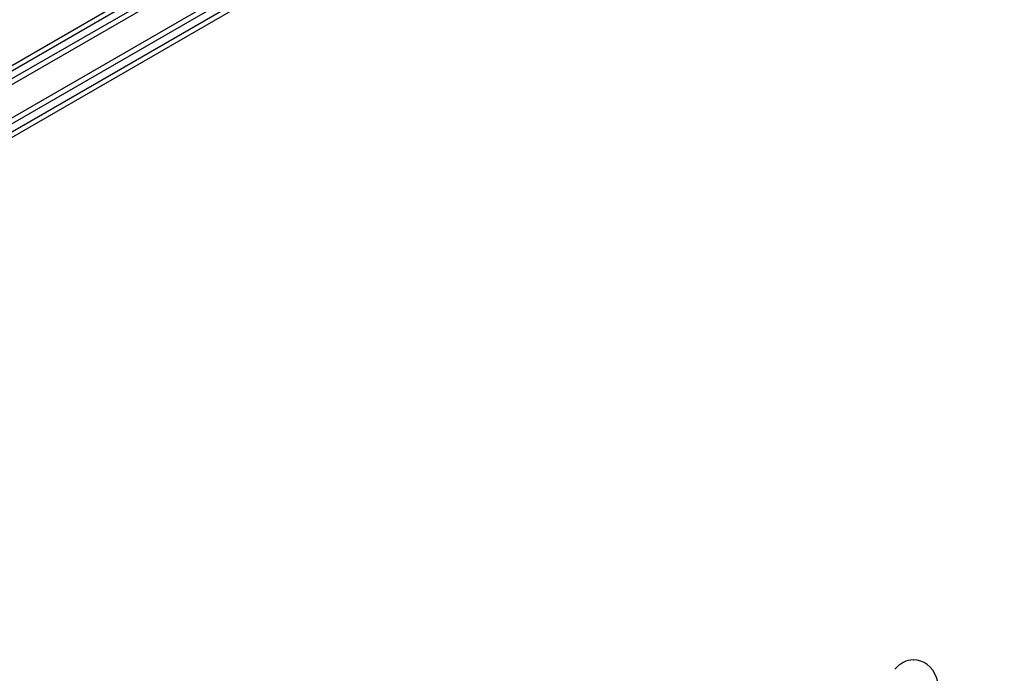
# Model space of a CAD drawing. Units: millimetres. Extents: x -5898 to 6796, y -6818 to 7870.
# Drawn here: x 477 to 955, y 1089 to 1406 of the extents above; entities that cross this region are included whole.
import ezdxf

# ---------------------------------------------------------------- set-up
doc = ezdxf.new("R2010")
doc.units = ezdxf.units.MM
doc.header["$LTSCALE"] = 20
doc.linetypes.add('HIDDEN', pattern=[9.525, 6.35, -3.175])
doc.layers.add('2d', color=230, linetype='Continuous')
doc.layers.add('AS-Free_Space_Hatch', color=31, linetype='HIDDEN')

msp = doc.modelspace()

# ---------------------------------------------------------------- hatches: boundary and pattern name
at = {"layer": 'AS-Free_Space_Hatch'}
h = msp.add_hatch(dxfattribs=at)
h.set_pattern_fill('ANSI31', color=256, scale=100)
h.set_pattern_definition([(346.7138, (-3961.82, 5322.57), (72.966, 309.002), [])])
edge = h.paths.add_edge_path()
edge.add_arc((-714.36, 6002.69), 1121.1, 214.15082, 252.57984)
edge.add_arc((-1646.04, 3033.36), 1990.97, 34.40239, 72.57984, ccw=False)
edge.add_line((-3.32, 4158.26), (828.22, 5598.52))
edge.add_arc((1694.25, 5098.52), 1000, -30, 150, ccw=False)
edge.add_line((2560.27, 4598.52), (1334.55, 2475.5))
edge.add_arc((468.52, 2975.5), 1000, 240.7167, 330, ccw=False)
edge.add_arc((-478.17, 2992.47), 1000, 210, 297.22963, ccw=False)
edge.add_line((-1344.19, 2492.47), (-1642.76, 3009.6))
edge.add_arc((-1231.05, 5265.2), 2292.87, 211.71381, 259.65588, ccw=False)
edge.add_line((-3181.56, 4059.89), (-3961.82, 5322.57))
edge.add_arc((-3111.14, 5848.24), 1000, 31.71381, 211.71381, ccw=False)
edge.add_line((-2260.45, 6373.92), (-1642.14, 5373.33))
edge = h.paths.add_edge_path()
edge.add_arc((-2365.08, 1623), 500, 0, 360)
edge = h.paths.add_edge_path()
edge.add_line((-3314.3, -2950.63), (-1958.96, -4421.37))
edge.add_line((-1958.96, -4421.37), (-3195.22, -5560.62))
edge.add_arc((-3872.89, -4825.25), 1000, 222.66156, 312.66156, ccw=False)
edge.add_arc((-3872.89, -4825.25), 1000, 132.66156, 222.66156, ccw=False)
edge.add_line((-4550.55, -4089.88), (-3314.3, -2950.63))

# ---------------------------------------------------------------- linework, layer by layer
at = {"layer": '2d'}
for p, q in [((37.25, 1122.56), (883.29, 1611.02)), ((37.43, 1125.55), (880.61, 1612.36)), ((44.6, 1110.64), (889.94, 1598.69)), ((891.14, 1596.5), (45.9, 1108.5)), ((106.46, 1171.4), (805.31, 1575.48)), ((109.9, 1170.78), (802.66, 1571.33)), ((848.52, 1567.82), (122.96, 1148.92)), ((849.82, 1565.96), (124.9, 1147.43)), ((910.62, 1095.28), (910.82, 1095.28))]:
    msp.add_line(p, q, dxfattribs=at)
for major_axis, start_param, end_param in [((0.22, 14), 0.018047, 0.846707), ((-0.22, -14), -0.379099, 3.159639)]:
    msp.add_ellipse((910.61, 1081.28), major_axis=major_axis, ratio=0.86599, start_param=start_param, end_param=end_param, dxfattribs=at)

doc.saveas('drawing.dxf')
